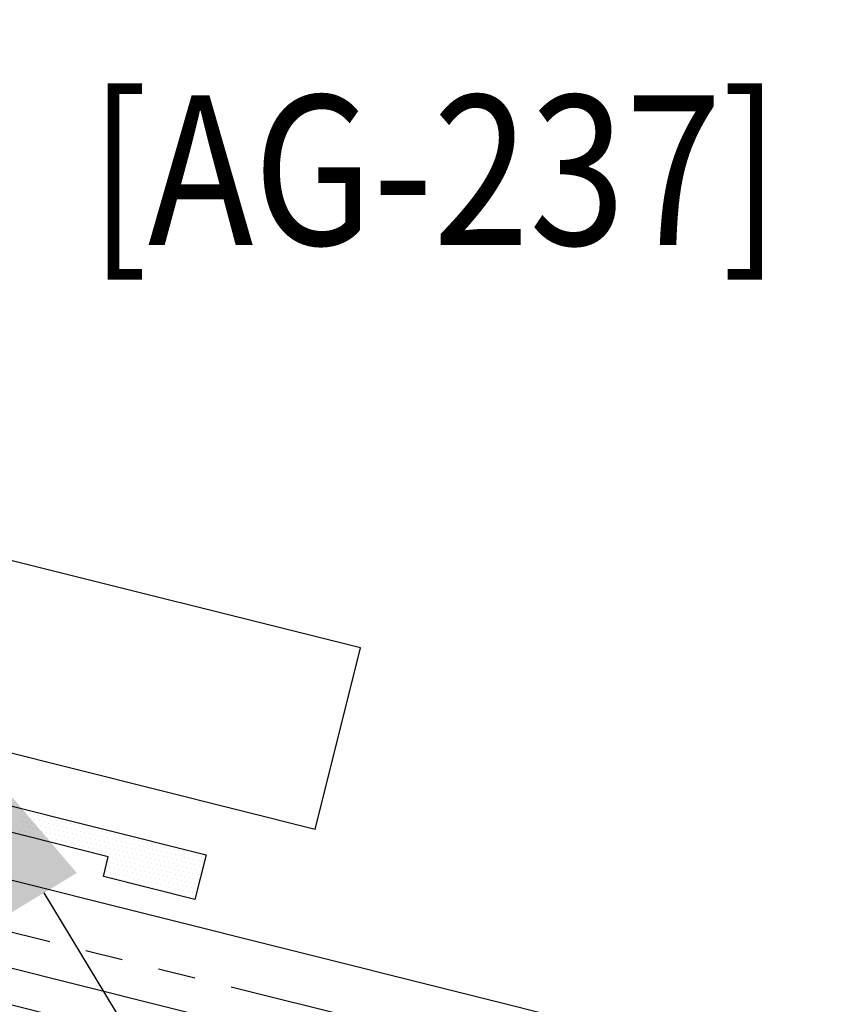
# Model space of a CAD drawing. Units: inches. Extents: x -16 to 16, y -22.1 to 19.5.
# Drawn here: x -4.8 to -2.6, y -11.3 to -8.6 of the extents above; entities that cross this region are included whole.
import ezdxf
from ezdxf import colors
from ezdxf.entities.mleader import LeaderData, LeaderLine
from ezdxf.math import Vec2, Vec3

# ---------------------------------------------------------------- set-up
doc = ezdxf.new("R2010")
doc.units = ezdxf.units.IN
doc.header["$MEASUREMENT"] = 0
doc.linetypes.add('NCI_Phantom', pattern=[1.2, 0.7, -0.1, 0.1, -0.1, 0.1, -0.1])
doc.layers.get('0').update_dxf_attribs({"linetype": 'CONTINUOUS'})
for name, color, linetype in [('NCI_Dimensions @ 4', 3, 'CONTINUOUS'), ('NCI_Flash', 120, 'CONTINUOUS'), ('NCI_NotByNCI', 8, 'CONTINUOUS'), ('NCI_Panels', 152, 'CONTINUOUS'), ('NCI_Sealant', 11, 'CONTINUOUS'), ('NCI_Text @ 4', 3, 'CONTINUOUS')]:
    doc.layers.add(name, color=color, linetype=linetype)
doc.styles.add('NCI_Detail', font='simplex.shx', dxfattribs={"width": 0.85, "height": 0.1})

# ---------------------------------------------------------------- blocks, each defined once
blk = doc.blocks.new('*X14')
at = {"color": 0}
for p, q in [((0.80625, 0.1375), (0.80625, 0.1375)), ((0.81875, 0.1375), (0.81875, 0.1375)), ((0.83125, 0.1375), (0.83125, 0.1375)), ((0.84375, 0.1375), (0.84375, 0.1375)), ((0.85625, 0.1375), (0.85625, 0.1375)), ((0.86875, 0.1375), (0.86875, 0.1375)), ((0.88125, 0.1375), (0.88125, 0.1375)), ((0.89375, 0.1375), (0.89375, 0.1375)), ((0.90625, 0.1375), (0.90625, 0.1375)), ((0.91875, 0.1375), (0.91875, 0.1375)), ((0.93125, 0.1375), (0.93125, 0.1375)), ((0.94375, 0.1375), (0.94375, 0.1375)), ((0.95625, 0.1375), (0.95625, 0.1375)), ((0.96875, 0.1375), (0.96875, 0.1375)), ((0.98125, 0.1375), (0.98125, 0.1375)), ((0.99375, 0.1375), (0.99375, 0.1375)), ((1.00625, 0.1375), (1.00625, 0.1375)), ((1.01875, 0.1375), (1.01875, 0.1375)), ((1.03125, 0.1375), (1.03125, 0.1375)), ((1.04375, 0.1375), (1.04375, 0.1375)), ((1.05625, 0.1375), (1.05625, 0.1375)), ((1.06875, 0.1375), (1.06875, 0.1375)), ((1.08125, 0.1375), (1.08125, 0.1375)), ((1.09375, 0.1375), (1.09375, 0.1375)), ((1.10625, 0.1375), (1.10625, 0.1375)), ((1.11875, 0.1375), (1.11875, 0.1375)), ((1.13125, 0.1375), (1.13125, 0.1375)), ((1.14375, 0.1375), (1.14375, 0.1375)), ((1.15625, 0.1375), (1.15625, 0.1375)), ((1.16875, 0.1375), (1.16875, 0.1375)), ((1.18125, 0.1375), (1.18125, 0.1375)), ((1.19375, 0.1375), (1.19375, 0.1375)), ((1.20625, 0.1375), (1.20625, 0.1375)), ((1.21875, 0.1375), (1.21875, 0.1375)), ((1.23125, 0.1375), (1.23125, 0.1375)), ((1.24375, 0.1375), (1.24375, 0.1375)), ((1.25625, 0.1375), (1.25625, 0.1375)), ((1.26875, 0.1375), (1.26875, 0.1375)), ((1.28125, 0.1375), (1.28125, 0.1375)), ((1.29375, 0.1375), (1.29375, 0.1375)), ((1.30625, 0.1375), (1.30625, 0.1375)), ((0.8125, 0.125), (0.8125, 0.125)), ((0.81875, 0.1125), (0.81875, 0.1125)), ((0.825, 0.125), (0.825, 0.125)), ((0.83125, 0.1125), (0.83125, 0.1125)), ((0.8375, 0.125), (0.8375, 0.125)), ((0.84375, 0.1125), (0.84375, 0.1125)), ((0.85, 0.125), (0.85, 0.125)), ((0.85625, 0.1125), (0.85625, 0.1125)), ((0.8625, 0.125), (0.8625, 0.125)), ((0.86875, 0.1125), (0.86875, 0.1125)), ((0.875, 0.125), (0.875, 0.125)), ((0.88125, 0.1125), (0.88125, 0.1125)), ((0.8875, 0.125), (0.8875, 0.125)), ((0.89375, 0.1125), (0.89375, 0.1125)), ((0.9, 0.125), (0.9, 0.125)), ((0.90625, 0.1125), (0.90625, 0.1125)), ((0.9125, 0.125), (0.9125, 0.125)), ((0.91875, 0.1125), (0.91875, 0.1125)), ((0.925, 0.125), (0.925, 0.125)), ((0.93125, 0.1125), (0.93125, 0.1125)), ((0.9375, 0.125), (0.9375, 0.125)), ((0.94375, 0.1125), (0.94375, 0.1125)), ((0.95, 0.125), (0.95, 0.125)), ((0.95625, 0.1125), (0.95625, 0.1125)), ((0.9625, 0.125), (0.9625, 0.125)), ((0.96875, 0.1125), (0.96875, 0.1125)), ((0.975, 0.125), (0.975, 0.125)), ((0.98125, 0.1125), (0.98125, 0.1125)), ((0.9875, 0.125), (0.9875, 0.125)), ((0.99375, 0.1125), (0.99375, 0.1125)), ((1, 0.125), (1, 0.125)), ((1.00625, 0.1125), (1.00625, 0.1125)), ((1.0125, 0.125), (1.0125, 0.125)), ((1.01875, 0.1125), (1.01875, 0.1125)), ((1.025, 0.125), (1.025, 0.125)), ((1.03125, 0.1125), (1.03125, 0.1125)), ((1.0375, 0.125), (1.0375, 0.125)), ((1.04375, 0.1125), (1.04375, 0.1125)), ((1.05, 0.125), (1.05, 0.125)), ((1.05625, 0.1125), (1.05625, 0.1125)), ((1.0625, 0.125), (1.0625, 0.125)), ((1.06875, 0.1125), (1.06875, 0.1125)), ((1.075, 0.125), (1.075, 0.125)), ((1.08125, 0.1125), (1.08125, 0.1125)), ((1.0875, 0.125), (1.0875, 0.125)), ((1.09375, 0.1125), (1.09375, 0.1125)), ((1.1, 0.125), (1.1, 0.125)), ((1.10625, 0.1125), (1.10625, 0.1125)), ((1.1125, 0.125), (1.1125, 0.125)), ((1.11875, 0.1125), (1.11875, 0.1125)), ((1.125, 0.125), (1.125, 0.125)), ((1.13125, 0.1125), (1.13125, 0.1125)), ((1.1375, 0.125), (1.1375, 0.125)), ((1.14375, 0.1125), (1.14375, 0.1125)), ((1.15, 0.125), (1.15, 0.125)), ((1.15625, 0.1125), (1.15625, 0.1125)), ((1.1625, 0.125), (1.1625, 0.125)), ((1.16875, 0.1125), (1.16875, 0.1125)), ((1.175, 0.125), (1.175, 0.125)), ((1.18125, 0.1125), (1.18125, 0.1125)), ((1.1875, 0.125), (1.1875, 0.125)), ((1.19375, 0.1125), (1.19375, 0.1125)), ((1.2, 0.125), (1.2, 0.125)), ((1.20625, 0.1125), (1.20625, 0.1125)), ((1.2125, 0.125), (1.2125, 0.125)), ((1.21875, 0.1125), (1.21875, 0.1125)), ((1.225, 0.125), (1.225, 0.125)), ((1.23125, 0.1125), (1.23125, 0.1125)), ((1.2375, 0.125), (1.2375, 0.125)), ((1.24375, 0.1125), (1.24375, 0.1125)), ((1.25, 0.125), (1.25, 0.125)), ((1.25625, 0.1125), (1.25625, 0.1125)), ((1.2625, 0.125), (1.2625, 0.125)), ((1.26875, 0.1125), (1.26875, 0.1125)), ((1.275, 0.125), (1.275, 0.125)), ((1.28125, 0.1125), (1.28125, 0.1125)), ((1.2875, 0.125), (1.2875, 0.125)), ((1.29375, 0.1125), (1.29375, 0.1125)), ((1.3, 0.125), (1.3, 0.125)), ((1.30625, 0.1125), (1.30625, 0.1125)), ((1.3125, 0.125), (1.3125, 0.125)), ((0.81875, 0.0875), (0.81875, 0.0875)), ((0.825, 0.1), (0.825, 0.1)), ((0.83125, 0.0875), (0.83125, 0.0875)), ((0.8375, 0.1), (0.8375, 0.1)), ((0.84375, 0.0875), (0.84375, 0.0875)), ((0.85, 0.1), (0.85, 0.1)), ((0.85625, 0.0875), (0.85625, 0.0875)), ((0.8625, 0.1), (0.8625, 0.1)), ((0.86875, 0.0875), (0.86875, 0.0875)), ((0.875, 0.1), (0.875, 0.1)), ((0.88125, 0.0875), (0.88125, 0.0875)), ((0.8875, 0.1), (0.8875, 0.1)), ((0.89375, 0.0875), (0.89375, 0.0875)), ((0.9, 0.1), (0.9, 0.1)), ((0.90625, 0.0875), (0.90625, 0.0875)), ((0.9125, 0.1), (0.9125, 0.1)), ((0.91875, 0.0875), (0.91875, 0.0875)), ((0.925, 0.1), (0.925, 0.1)), ((0.93125, 0.0875), (0.93125, 0.0875)), ((0.9375, 0.1), (0.9375, 0.1)), ((0.94375, 0.0875), (0.94375, 0.0875)), ((0.95, 0.1), (0.95, 0.1)), ((0.95625, 0.0875), (0.95625, 0.0875)), ((0.9625, 0.1), (0.9625, 0.1)), ((0.96875, 0.0875), (0.96875, 0.0875)), ((0.975, 0.1), (0.975, 0.1)), ((0.98125, 0.0875), (0.98125, 0.0875)), ((0.9875, 0.1), (0.9875, 0.1)), ((0.99375, 0.0875), (0.99375, 0.0875)), ((1, 0.1), (1, 0.1)), ((1.00625, 0.0875), (1.00625, 0.0875)), ((1.0125, 0.1), (1.0125, 0.1)), ((1.01875, 0.0875), (1.01875, 0.0875)), ((1.025, 0.1), (1.025, 0.1)), ((1.03125, 0.0875), (1.03125, 0.0875)), ((1.0375, 0.1), (1.0375, 0.1)), ((1.04375, 0.0875), (1.04375, 0.0875)), ((1.05, 0.1), (1.05, 0.1)), ((1.05625, 0.0875), (1.05625, 0.0875)), ((1.0625, 0.1), (1.0625, 0.1)), ((1.06875, 0.0875), (1.06875, 0.0875)), ((1.075, 0.1), (1.075, 0.1)), ((1.08125, 0.0875), (1.08125, 0.0875)), ((1.0875, 0.1), (1.0875, 0.1)), ((1.09375, 0.0875), (1.09375, 0.0875)), ((1.1, 0.1), (1.1, 0.1)), ((1.10625, 0.0875), (1.10625, 0.0875)), ((1.1125, 0.1), (1.1125, 0.1)), ((1.11875, 0.0875), (1.11875, 0.0875)), ((1.125, 0.1), (1.125, 0.1)), ((1.13125, 0.0875), (1.13125, 0.0875)), ((1.1375, 0.1), (1.1375, 0.1)), ((1.14375, 0.0875), (1.14375, 0.0875)), ((1.15, 0.1), (1.15, 0.1)), ((1.15625, 0.0875), (1.15625, 0.0875)), ((1.1625, 0.1), (1.1625, 0.1)), ((1.16875, 0.0875), (1.16875, 0.0875)), ((1.175, 0.1), (1.175, 0.1)), ((1.18125, 0.0875), (1.18125, 0.0875)), ((1.1875, 0.1), (1.1875, 0.1)), ((1.19375, 0.0875), (1.19375, 0.0875)), ((1.2, 0.1), (1.2, 0.1)), ((1.20625, 0.0875), (1.20625, 0.0875)), ((1.2125, 0.1), (1.2125, 0.1)), ((1.21875, 0.0875), (1.21875, 0.0875)), ((1.225, 0.1), (1.225, 0.1)), ((1.23125, 0.0875), (1.23125, 0.0875)), ((1.2375, 0.1), (1.2375, 0.1)), ((1.24375, 0.0875), (1.24375, 0.0875)), ((1.25, 0.1), (1.25, 0.1)), ((1.25625, 0.0875), (1.25625, 0.0875)), ((1.2625, 0.1), (1.2625, 0.1)), ((1.26875, 0.0875), (1.26875, 0.0875)), ((1.275, 0.1), (1.275, 0.1)), ((1.28125, 0.0875), (1.28125, 0.0875)), ((1.2875, 0.1), (1.2875, 0.1)), ((1.29375, 0.0875), (1.29375, 0.0875)), ((1.3, 0.1), (1.3, 0.1)), ((1.30625, 0.0875), (1.30625, 0.0875)), ((1.3125, 0.1), (1.3125, 0.1)), ((1.06875, 0.0625), (1.06875, 0.0625)), ((1.075, 0.075), (1.075, 0.075)), ((1.08125, 0.0625), (1.08125, 0.0625)), ((1.0875, 0.075), (1.0875, 0.075)), ((1.09375, 0.0625), (1.09375, 0.0625)), ((1.1, 0.075), (1.1, 0.075)), ((1.10625, 0.0625), (1.10625, 0.0625)), ((1.1125, 0.075), (1.1125, 0.075)), ((1.11875, 0.0625), (1.11875, 0.0625)), ((1.125, 0.075), (1.125, 0.075)), ((1.13125, 0.0625), (1.13125, 0.0625)), ((1.1375, 0.075), (1.1375, 0.075)), ((1.14375, 0.0625), (1.14375, 0.0625)), ((1.15, 0.075), (1.15, 0.075)), ((1.15625, 0.0625), (1.15625, 0.0625)), ((1.1625, 0.075), (1.1625, 0.075)), ((1.16875, 0.0625), (1.16875, 0.0625)), ((1.175, 0.075), (1.175, 0.075)), ((1.18125, 0.0625), (1.18125, 0.0625)), ((1.1875, 0.075), (1.1875, 0.075)), ((1.19375, 0.0625), (1.19375, 0.0625)), ((1.2, 0.075), (1.2, 0.075)), ((1.20625, 0.0625), (1.20625, 0.0625)), ((1.2125, 0.075), (1.2125, 0.075)), ((1.21875, 0.0625), (1.21875, 0.0625)), ((1.225, 0.075), (1.225, 0.075)), ((1.23125, 0.0625), (1.23125, 0.0625)), ((1.2375, 0.075), (1.2375, 0.075)), ((1.24375, 0.0625), (1.24375, 0.0625)), ((1.25, 0.075), (1.25, 0.075)), ((1.25625, 0.0625), (1.25625, 0.0625)), ((1.2625, 0.075), (1.2625, 0.075)), ((1.26875, 0.0625), (1.26875, 0.0625)), ((1.275, 0.075), (1.275, 0.075)), ((1.28125, 0.0625), (1.28125, 0.0625)), ((1.2875, 0.075), (1.2875, 0.075)), ((1.29375, 0.0625), (1.29375, 0.0625)), ((1.3, 0.075), (1.3, 0.075)), ((1.30625, 0.0625), (1.30625, 0.0625)), ((1.3125, 0.075), (1.3125, 0.075)), ((1.06875, 0.0375), (1.06875, 0.0375)), ((1.075, 0.05), (1.075, 0.05)), ((1.08125, 0.0375), (1.08125, 0.0375)), ((1.0875, 0.05), (1.0875, 0.05)), ((1.09375, 0.0375), (1.09375, 0.0375)), ((1.1, 0.05), (1.1, 0.05)), ((1.10625, 0.0375), (1.10625, 0.0375)), ((1.1125, 0.05), (1.1125, 0.05)), ((1.11875, 0.0375), (1.11875, 0.0375)), ((1.125, 0.05), (1.125, 0.05)), ((1.13125, 0.0375), (1.13125, 0.0375)), ((1.1375, 0.05), (1.1375, 0.05)), ((1.14375, 0.0375), (1.14375, 0.0375)), ((1.15, 0.05), (1.15, 0.05)), ((1.15625, 0.0375), (1.15625, 0.0375)), ((1.1625, 0.05), (1.1625, 0.05)), ((1.16875, 0.0375), (1.16875, 0.0375)), ((1.175, 0.05), (1.175, 0.05)), ((1.18125, 0.0375), (1.18125, 0.0375)), ((1.1875, 0.05), (1.1875, 0.05)), ((1.19375, 0.0375), (1.19375, 0.0375)), ((1.2, 0.05), (1.2, 0.05)), ((1.20625, 0.0375), (1.20625, 0.0375)), ((1.2125, 0.05), (1.2125, 0.05)), ((1.21875, 0.0375), (1.21875, 0.0375)), ((1.225, 0.05), (1.225, 0.05)), ((1.23125, 0.0375), (1.23125, 0.0375)), ((1.2375, 0.05), (1.2375, 0.05)), ((1.24375, 0.0375), (1.24375, 0.0375)), ((1.25, 0.05), (1.25, 0.05)), ((1.25625, 0.0375), (1.25625, 0.0375)), ((1.2625, 0.05), (1.2625, 0.05)), ((1.26875, 0.0375), (1.26875, 0.0375)), ((1.275, 0.05), (1.275, 0.05)), ((1.28125, 0.0375), (1.28125, 0.0375)), ((1.2875, 0.05), (1.2875, 0.05)), ((1.29375, 0.0375), (1.29375, 0.0375)), ((1.3, 0.05), (1.3, 0.05)), ((1.30625, 0.0375), (1.30625, 0.0375)), ((1.3125, 0.05), (1.3125, 0.05)), ((1.075, 0.025), (1.075, 0.025)), ((1.0875, 0.025), (1.0875, 0.025)), ((1.1, 0.025), (1.1, 0.025)), ((1.1125, 0.025), (1.1125, 0.025)), ((1.125, 0.025), (1.125, 0.025)), ((1.1375, 0.025), (1.1375, 0.025)), ((1.15, 0.025), (1.15, 0.025)), ((1.1625, 0.025), (1.1625, 0.025)), ((1.175, 0.025), (1.175, 0.025)), ((1.1875, 0.025), (1.1875, 0.025)), ((1.2, 0.025), (1.2, 0.025)), ((1.2125, 0.025), (1.2125, 0.025)), ((1.225, 0.025), (1.225, 0.025)), ((1.2375, 0.025), (1.2375, 0.025)), ((1.25, 0.025), (1.25, 0.025)), ((1.2625, 0.025), (1.2625, 0.025)), ((1.275, 0.025), (1.275, 0.025)), ((1.2875, 0.025), (1.2875, 0.025)), ((1.3, 0.025), (1.3, 0.025)), ((1.3125, 0.025), (1.3125, 0.025))]:
    blk.add_line(p, q, dxfattribs=at)
blk = doc.blocks.new('TBTS')
at = {"color": 9}
blk.add_lwpolyline([(0.4327, 0.022), (0.1801, 0.022), (0.1801, 0.0766), (-0.1987, 0.0766), (-0.1987, 0.022), (-0.4513, 0.022), (-0.7039, 0.022), (-0.7039, 0.0766), (-1.0828, 0.0766), (-1.0828, 0.022), (-1.3353, 0.022), (-1.3353, 0.1448), (-0.4513, 0.1448), (0.4327, 0.1448), (1.3168, 0.1448), (1.3168, 0.022), (1.0642, 0.022), (1.0642, 0.0766), (0.6853, 0.0766), (0.6853, 0.022)], close=True, dxfattribs=at)
at = {"layer": 'NCI_Sealant', "color": 251}
blk.add_blockref('*X14', (0, 0), dxfattribs=at)

msp = doc.modelspace()

# ---------------------------------------------------------------- hatches: boundary and pattern name
at = {"layer": 'NCI_NotByNCI'}
h = msp.add_hatch(dxfattribs=at)
h.set_pattern_fill('PLAST', color=256, scale=0.7, angle=345.9638)
h.set_pattern_definition([(345.9638, (42.35298, 17.1122), (0.0424436, 0.16977497), []), (345.9638, (42.35828, 17.13342), (0.0424436, 0.16977497), []), (345.9638, (42.36359, 17.15464), (0.0424436, 0.16977497), [])])
h.paths.add_polyline_path([(0.67679, -12.55134), (0.67679, -13.05495, 0.3441509), (0.54037, -13.16147), (-3.77305, -12.08312, 0.0067498), (-3.77608, -12.06831, 0.0067498), (-3.78572, -12.07995), (-9.59391, -10.62791, 0.0067498), (-9.59694, -10.6131, 0.0067498), (-9.60658, -10.62474), (-10.98788, -10.27942), (-10.83629, -9.67308)])

# ---------------------------------------------------------------- linework, layer by layer
at = {"layer": 'NCI_Flash'}
msp.add_line((-8.49781, -10.02244), (0.29411, -12.22041), dxfattribs=at)
at = {"layer": 'NCI_NotByNCI', "linetype": 'NCI_Phantom', "ltscale": 0.5}
msp.add_line((-10.81355, -9.58213), (0.67679, -12.4547), dxfattribs=at)
at = {"layer": 'NCI_NotByNCI'}
msp.add_line((-10.83629, -9.67308), (0.67679, -12.55134), dxfattribs=at)
at = {"layer": 'NCI_Panels'}
for p, q in [((-3.87059, -10.32524), (-10.591, -8.64514)), ((-3.99186, -10.81031), (-10.71227, -9.13021)), ((-3.99186, -10.81031), (-3.87059, -10.32524))]:
    msp.add_line(p, q, dxfattribs=at)

# ---------------------------------------------------------------- block references
at = {"layer": 'NCI_Sealant', "rotation": 345.9637999999998}
msp.add_blockref('TBTS', (-5.59597, -10.69951), dxfattribs=at)

# ---------------------------------------------------------------- texts
at = {"layer": 'NCI_Dimensions @ 4', "style": 'NCI_Detail', "width": 0.85}
msp.add_text('[AG-237]', height=0.4, rotation=360, dxfattribs=at).set_placement((-4.59579, -9.24752))

# ---------------------------------------------------------------- leaders
at = {"layer": 'NCI_Text @ 4'}
ml = msp.add_multileader_mtext('Standard', dxfattribs=at)
ml.set_content('', color=256, style='NCI_Detail')
ml.set_leader_properties(color=9, linetype='ByLayer', lineweight=-1)
ml.build(insert=Vec2(0, 0))
ml.multileader.update_dxf_attribs({"dogleg_length": 0.1, "arrow_head_size": 0.625, "scale": 4})
ctx = ml.context
ctx.base_point, ctx.scale, ctx.char_height, ctx.arrow_head_size, ctx.landing_gap_size, ctx.plane_origin = Vec3(-2.46821, -14.03562), 4, 0.4, 0.625, 0.36, Vec3(-4.69499, -10.53284)
notes = []
notes.append((ctx, [(0, (1, 1, 0), (-2.86821, -14.03562), (1, 0), 0.4, [(0, [(-5.04057, -10.44522)], 0, [])])]))
ctx.mtext.insert, ctx.mtext.flow_direction = Vec3(-2.10821, -13.83562), 5
for ctx, leaders in notes:
    for number, flags, end, landing, length, lines in leaders:
        leader = LeaderData()
        leader.index, (leader.has_last_leader_line, leader.has_dogleg_vector, leader.attachment_direction) = number, flags
        leader.last_leader_point, leader.dogleg_vector, leader.dogleg_length = Vec3(end), Vec3(landing), length
        for number, points, colour, breaks in lines:
            line = LeaderLine()
            line.index, line.vertices, line.color, line.breaks = number, Vec3.list(points), colors.encode_raw_color(colour), breaks
            leader.lines.append(line)
        ctx.leaders.append(leader)

doc.saveas('drawing.dxf')
